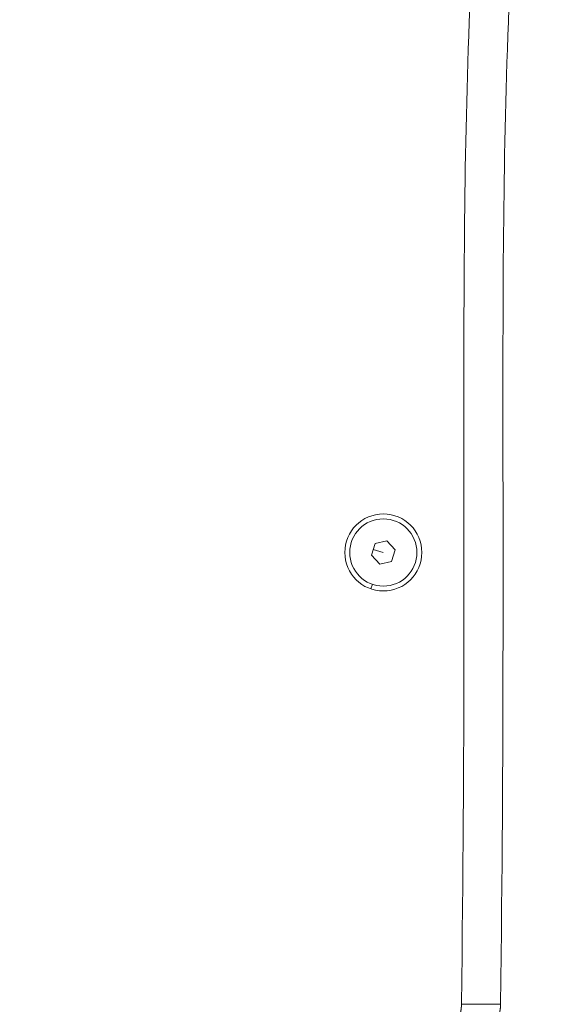
# Model space of a CAD drawing. Units: millimetres. Extents: x -371 to 15123, y 11 to 4010.
# Drawn here: x 1632 to 1782, y 1261 to 1542 of the extents above; entities that cross this region are included whole.
import ezdxf

# ---------------------------------------------------------------- set-up
doc = ezdxf.new("R2010")
doc.units = ezdxf.units.MM
doc.styles.get("Standard").update_dxf_attribs({"font": 'arial.ttf'})
doc.dimstyles.get("Standard").update_dxf_attribs({"dimtxt": 0.18, "dimasz": 0.18, "dimexe": 0.18, "dimexo": 0.0625, "dimgap": 0.09, "dimtad": 0, "dimtih": 1, "dimtoh": 1, "dimdec": 4, "dimzin": 0, "dimdsep": 46, "dimtxsty": 'Standard', "dimcen": 0.09, "dimadec": 0, "dimazin": 0, "dimtfac": 1, "dimtdec": 4, "dimtofl": 0, "dimtmove": 0, "dimatfit": 3, "dimfxl": 1, "dimtolj": 1, "dimtzin": 0, "dimarcsym": 0})

# ---------------------------------------------------------------- blocks, each defined once
blk = doc.blocks.new('*D2')
at = {"color": 0, "lineweight": -2, "transparency": 16777216}
for p, q in [((17.9, 3676.3), (17.9, 3736.48)), ((87.9, 3736.3), (3188.73, 3736.3)), ((3258.73, 3676.3), (3258.73, 3736.48))]:
    blk.add_line(p, q, dxfattribs=at)
at = {"color": 0, "transparency": 16777216}
for points in [[(87.9, 3747.97), (87.9, 3724.64), (17.9, 3736.3)], [(3188.73, 3747.97), (3188.73, 3724.64), (3258.73, 3736.3)]]:
    blk.add_solid(points, dxfattribs=at)
at = {"layer": 'Defpoints', "color": 0, "transparency": 16777216}
for p in [(3258.73, 3736.3), (3258.73, 782.82), (17.9, 761.62)]:
    blk.add_point(p, dxfattribs=at)
at = {"color": 0, "lineweight": 13, "transparency": 16777216, "insert": (1638.31, 3878.49), "char_height": 200, "attachment_point": 5}
blk.add_mtext('\\A1;325', dxfattribs=at)

msp = doc.modelspace()

# ---------------------------------------------------------------- linework, layer by layer
at = {"color": 0, "linetype": 'Continuous', "lineweight": 0}
for p, q in [((1732.07415, 1389.54333), (1733.08857, 1392.85557)), ((1733.08857, 1392.85557), (1736.46426, 1393.63319)), ((1736.46426, 1393.63319), (1738.82554, 1391.09855)), ((1734.43543, 1387.0087), (1732.07415, 1389.54333)), ((1735.44985, 1390.32094), (1732.58136, 1391.19945)), ((1738.82554, 1391.09855), (1737.81113, 1387.78631)), ((1737.81113, 1387.78631), (1734.43543, 1387.0087)), ((1731.87896, 1379.91667), (1732.33019, 1381.23139)), ((1757.77896, 1261.29221), (1768.94688, 1261.29221))]:
    msp.add_line(p, q, dxfattribs=at)
for radius in [11, 9.61]:
    msp.add_circle((1735.44985, 1390.32094), radius, dxfattribs=at)
for points in [[(1757.77896, 1261.29221), (1759.65949, 1413.3012), (1756.72491, 1471.69324), (1760.66236, 1557.63385)], [(1771.83028, 1557.63385), (1767.89283, 1471.69324), (1770.82741, 1413.3012), (1768.94688, 1261.29221)]]:
    msp.add_open_spline(points, degree=3, dxfattribs=at)
for points, knots in [([(1753.0736, 1252.45544), (1753.71203, 1252.8186), (1754.5582, 1253.46091), (1755.52962, 1254.49674), (1756.47663, 1256.02257), (1757.23867, 1257.69209), (1757.62064, 1259.20731), (1757.76167, 1260.42228), (1757.77896, 1261.29221)], [0, 0, 0, 0, 0, 0.312491931, 0.437510867, 0.562508894, 0.687492973, 1, 1, 1, 1, 1]), ([(1768.94688, 1261.29221), (1768.92959, 1260.42228), (1768.78856, 1259.20731), (1768.40659, 1257.69209), (1767.64455, 1256.02257), (1766.69754, 1254.49674), (1765.72612, 1253.46091), (1764.87995, 1252.8186), (1764.24152, 1252.45544)], [-1, -1, -1, -1, -1, -0.687492973, -0.562508894, -0.437510867, -0.312491931, 0, 0, 0, 0, 0])]:
    msp.add_open_spline(points, degree=4, knots=knots, dxfattribs=at)

# ---------------------------------------------------------------- dimensions: what is measured, and where the dimension line sits
at = {"lineweight": 13}
dim = msp.add_linear_dim(base=(3258.72985, 3736.30353), p1=(17.89947, 761.62094), p2=(3258.72985, 782.82094), text='325', dimstyle='Standard', override={"dimtxt": 200, "dimasz": 70, "dimgap": 40, "dimtad": 3, "dimtih": 0, "dimtoh": 0, "dimfxl": 60, "dimfxlon": 1}, dxfattribs=at)
dim.commit()
dim.dimension.update_dxf_attribs({"geometry": '*D2', "text_midpoint": (1638.31466, 3878.48634)})

doc.saveas('drawing.dxf')
